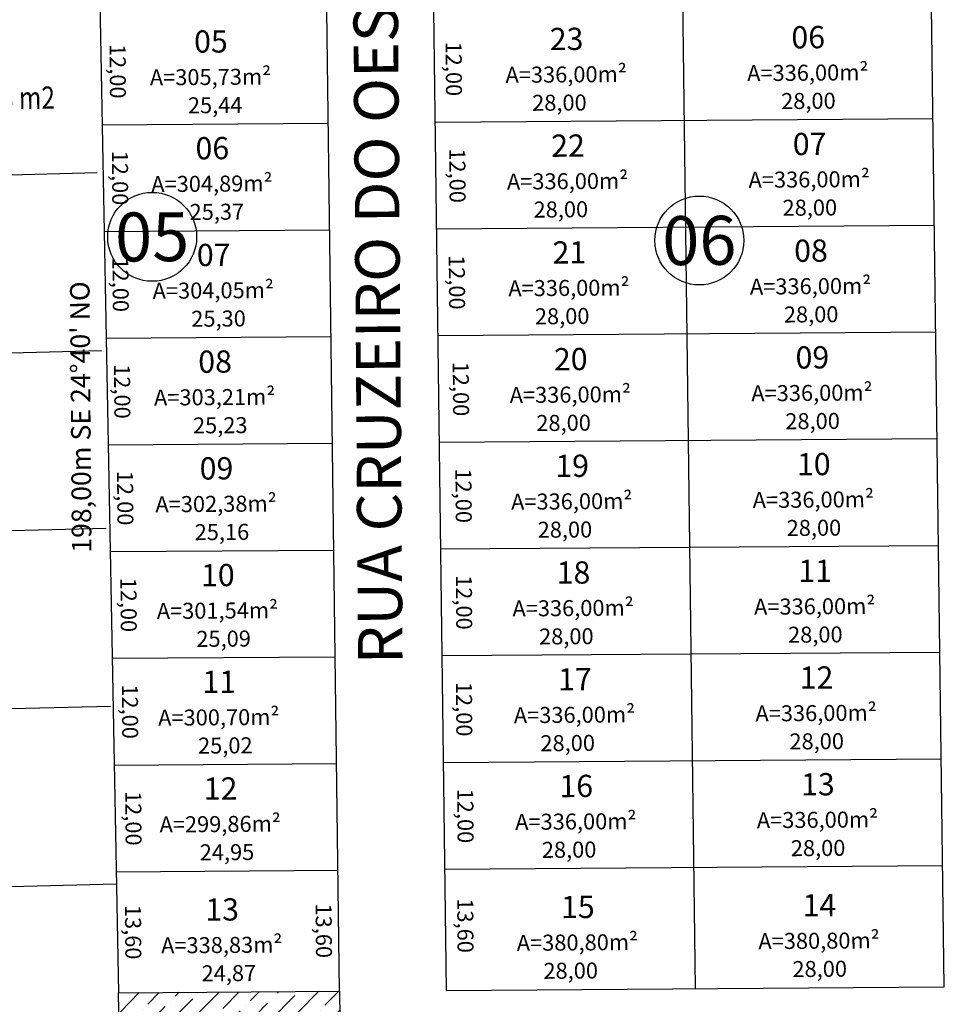
# Model space of a CAD drawing. Units: metres. Extents: x 21156 to 25378, y 5460 to 8632.
# Drawn here: x 23811 to 23915, y 7100 to 7211 of the extents above; entities that cross this region are included whole.
import ezdxf
from ezdxf.enums import TextEntityAlignment as Align

# ---------------------------------------------------------------- set-up
doc = ezdxf.new("R2010")
doc.units = ezdxf.units.M
doc.layers.add('ESPECARQ', color=50, linetype='Continuous', lineweight=5)
doc.layers.add('txt espec', color=45, linetype='Continuous', lineweight=5)
doc.styles.add('REGUA100', font='technic_.ttf', dxfattribs={"width": 1.4})
doc.styles.add('REGUA60', font='arial.ttf')
doc.styles.get("Standard").update_dxf_attribs({"font": 'arial.ttf'})
doc.styles.add('STYLE1', font='romans.shx', dxfattribs={"width": 0.8, "height": 2})
doc.dimstyles.new('Loteamento', dxfattribs={"dimtxt": 1.8, "dimasz": 0.075, "dimexe": 0.1, "dimexo": 0.3, "dimgap": 0.8, "dimtad": 1, "dimzin": 1, "dimtxsty": 'Standard', "dimblk": 'OBLIQUE', "dimcen": 0.025, "dimdle": 0.1, "dimse1": 1, "dimse2": 1, "dimsd1": 1, "dimsd2": 1, "dimadec": 0, "dimazin": 0, "dimtfac": 1, "dimtix": 1, "dimtmove": 2, "dimatfit": 3, "dimldrblk": 'DOTSMALL', "dimfxl": 0.1, "dimarcsym": 0})

# ---------------------------------------------------------------- blocks, each defined once
blk = doc.blocks.new('*D1229')
at = {"layer": 'Defpoints', "color": 0, "transparency": 16777216}
for p in [(23821.75, 7101.53), (23846.62, 7101.71), (23846.62, 7101.71)]:
    blk.add_point(p, dxfattribs=at)
at = {"color": 0, "transparency": 16777216, "insert": (23834.17, 7103.5), "char_height": 1.8, "attachment_point": 5, "rotation": 0.4073}
blk.add_mtext('24,87', dxfattribs=at)
blk = doc.blocks.new('_DotSmall')
at = {"color": 0, "linetype": 'ByBlock', "const_width": 0.5}
blk.add_lwpolyline([(-0.0625, 0, 1), (0.0625, 0, 1)], format="xyb", close=True, dxfattribs=at)
blk = doc.blocks.new('_Oblique')
at = {"color": 0, "linetype": 'ByBlock', "lineweight": -2}
blk.add_line((-0.5, -0.5), (0.5, 0.5), dxfattribs=at)
blk = doc.blocks.new('*D1231')
at = {"layer": 'Defpoints', "color": 0, "transparency": 16777216}
for p in [(23858.62, 7101.79), (23886.62, 7101.99), (23886.62, 7101.99)]:
    blk.add_point(p, dxfattribs=at)
at = {"color": 0, "transparency": 16777216, "insert": (23872.61, 7103.78), "char_height": 1.8, "attachment_point": 5, "rotation": 0.4073}
blk.add_mtext('28,00', dxfattribs=at)
blk = doc.blocks.new('*D1233')
at = {"layer": 'Defpoints', "color": 0, "transparency": 16777216}
for p in [(23886.62, 7101.99), (23914.62, 7102.19), (23914.62, 7102.19)]:
    blk.add_point(p, dxfattribs=at)
at = {"color": 0, "transparency": 16777216, "insert": (23900.61, 7103.98), "char_height": 1.8, "attachment_point": 5, "rotation": 0.4073}
blk.add_mtext('28,00', dxfattribs=at)
blk = doc.blocks.new('*D1237')
at = {"layer": 'Defpoints', "color": 0, "transparency": 16777216}
for p in [(23857.2, 7211.39), (23857.29, 7199.39), (23857.36, 7199.39)]:
    blk.add_point(p, dxfattribs=at)
at = {"color": 0, "transparency": 16777216, "insert": (23859.23, 7205.4), "char_height": 1.8, "attachment_point": 5, "rotation": 270.4073}
blk.add_mtext('12,00', dxfattribs=at)
blk = doc.blocks.new('*D1285')
at = {"layer": 'Defpoints', "color": 0, "transparency": 16777216}
for p in [(23857.36, 7199.39), (23857.52, 7187.39), (23857.52, 7187.39)]:
    blk.add_point(p, dxfattribs=at)
at = {"color": 0, "transparency": 16777216, "insert": (23859.64, 7193.4), "char_height": 1.8, "attachment_point": 5, "rotation": 270.4073}
blk.add_mtext('12,00', dxfattribs=at)
blk = doc.blocks.new('*D1286')
at = {"layer": 'Defpoints', "color": 0, "transparency": 16777216}
for p in [(23857.52, 7187.39), (23857.67, 7175.39), (23857.67, 7175.39)]:
    blk.add_point(p, dxfattribs=at)
at = {"color": 0, "transparency": 16777216, "insert": (23859.58, 7181.4), "char_height": 1.8, "attachment_point": 5, "rotation": 270.4073}
blk.add_mtext('12,00', dxfattribs=at)
blk = doc.blocks.new('*D1287')
at = {"layer": 'Defpoints', "color": 0, "transparency": 16777216}
for p in [(23857.67, 7175.39), (23857.83, 7163.39), (23857.83, 7163.39)]:
    blk.add_point(p, dxfattribs=at)
at = {"color": 0, "transparency": 16777216, "insert": (23860.03, 7169.41), "char_height": 1.8, "attachment_point": 5, "rotation": 270.4073}
blk.add_mtext('12,00', dxfattribs=at)
blk = doc.blocks.new('*D1288')
at = {"layer": 'Defpoints', "color": 0, "transparency": 16777216}
for p in [(23857.83, 7163.39), (23857.98, 7151.39), (23857.98, 7151.39)]:
    blk.add_point(p, dxfattribs=at)
at = {"color": 0, "transparency": 16777216, "insert": (23860.33, 7157.41), "char_height": 1.8, "attachment_point": 5, "rotation": 270.4073}
blk.add_mtext('12,00', dxfattribs=at)
blk = doc.blocks.new('*D1289')
at = {"layer": 'Defpoints', "color": 0, "transparency": 16777216}
for p in [(23857.98, 7151.39), (23858.14, 7139.39), (23858.14, 7139.39)]:
    blk.add_point(p, dxfattribs=at)
at = {"color": 0, "transparency": 16777216, "insert": (23860.38, 7145.41), "char_height": 1.8, "attachment_point": 5, "rotation": 270.4073}
blk.add_mtext('12,00', dxfattribs=at)
blk = doc.blocks.new('*D1290')
at = {"layer": 'Defpoints', "color": 0, "transparency": 16777216}
for p in [(23858.14, 7139.39), (23858.29, 7127.39), (23858.29, 7127.39)]:
    blk.add_point(p, dxfattribs=at)
at = {"color": 0, "transparency": 16777216, "insert": (23860.39, 7133.41), "char_height": 1.8, "attachment_point": 5, "rotation": 270.4073}
blk.add_mtext('12,00', dxfattribs=at)
blk = doc.blocks.new('*D1291')
at = {"layer": 'Defpoints', "color": 0, "transparency": 16777216}
for p in [(23858.45, 7115.39), (23858.53, 7115.39), (23858.62, 7101.79)]:
    blk.add_point(p, dxfattribs=at)
at = {"color": 0, "transparency": 16777216, "insert": (23860.53, 7109.08), "char_height": 1.8, "attachment_point": 5, "rotation": 270.4073}
blk.add_mtext('13,60', dxfattribs=at)
blk = doc.blocks.new('*D1302')
at = {"layer": 'Defpoints', "color": 0, "transparency": 16777216}
for p in [(23857.36, 7199.39), (23885.36, 7199.59), (23885.36, 7199.59)]:
    blk.add_point(p, dxfattribs=at)
at = {"color": 0, "transparency": 16777216, "insert": (23871.34, 7201.37), "char_height": 1.8, "attachment_point": 5, "rotation": 0.4073}
blk.add_mtext('28,00', dxfattribs=at)
blk = doc.blocks.new('*D1303')
at = {"layer": 'Defpoints', "color": 0, "transparency": 16777216}
for p in [(23885.36, 7199.59), (23913.36, 7199.79), (23913.36, 7199.79)]:
    blk.add_point(p, dxfattribs=at)
at = {"color": 0, "transparency": 16777216, "insert": (23899.34, 7201.57), "char_height": 1.8, "attachment_point": 5, "rotation": 0.4073}
blk.add_mtext('28,00', dxfattribs=at)
blk = doc.blocks.new('*D1304')
at = {"layer": 'Defpoints', "color": 0, "transparency": 16777216}
for p in [(23857.51, 7187.39), (23885.51, 7187.59), (23885.51, 7187.59)]:
    blk.add_point(p, dxfattribs=at)
at = {"color": 0, "transparency": 16777216, "insert": (23871.5, 7189.37), "char_height": 1.8, "attachment_point": 5, "rotation": 0.4073}
blk.add_mtext('28,00', dxfattribs=at)
blk = doc.blocks.new('*D1305')
at = {"layer": 'Defpoints', "color": 0, "transparency": 16777216}
for p in [(23885.51, 7187.59), (23913.51, 7187.79), (23913.51, 7187.79)]:
    blk.add_point(p, dxfattribs=at)
at = {"color": 0, "transparency": 16777216, "insert": (23899.5, 7189.57), "char_height": 1.8, "attachment_point": 5, "rotation": 0.4073}
blk.add_mtext('28,00', dxfattribs=at)
blk = doc.blocks.new('*D1306')
at = {"layer": 'Defpoints', "color": 0, "transparency": 16777216}
for p in [(23857.67, 7175.39), (23885.67, 7175.59), (23885.67, 7175.59)]:
    blk.add_point(p, dxfattribs=at)
at = {"color": 0, "transparency": 16777216, "insert": (23871.65, 7177.37), "char_height": 1.8, "attachment_point": 5, "rotation": 0.4073}
blk.add_mtext('28,00', dxfattribs=at)
blk = doc.blocks.new('*D1307')
at = {"layer": 'Defpoints', "color": 0, "transparency": 16777216}
for p in [(23913.66, 7175.79), (23913.66, 7175.79), (23885.67, 7175.59)]:
    blk.add_point(p, dxfattribs=at)
at = {"color": 0, "transparency": 16777216, "insert": (23899.65, 7177.57), "char_height": 1.8, "attachment_point": 5, "rotation": 0.4073}
blk.add_mtext('28,00', dxfattribs=at)
blk = doc.blocks.new('*D1308')
at = {"layer": 'Defpoints', "color": 0, "transparency": 16777216}
for p in [(23885.82, 7163.59), (23885.82, 7163.59), (23857.82, 7163.39)]:
    blk.add_point(p, dxfattribs=at)
at = {"color": 0, "transparency": 16777216, "insert": (23871.81, 7165.37), "char_height": 1.8, "attachment_point": 5, "rotation": 0.4073}
blk.add_mtext('28,00', dxfattribs=at)
blk = doc.blocks.new('*D1309')
at = {"layer": 'Defpoints', "color": 0, "transparency": 16777216}
for p in [(23885.82, 7163.59), (23913.82, 7163.79), (23913.82, 7163.79)]:
    blk.add_point(p, dxfattribs=at)
at = {"color": 0, "transparency": 16777216, "insert": (23899.81, 7165.57), "char_height": 1.8, "attachment_point": 5, "rotation": 0.4073}
blk.add_mtext('28,00', dxfattribs=at)
blk = doc.blocks.new('*D1310')
at = {"layer": 'Defpoints', "color": 0, "transparency": 16777216}
for p in [(23857.98, 7151.39), (23885.98, 7151.59), (23885.98, 7151.59)]:
    blk.add_point(p, dxfattribs=at)
at = {"color": 0, "transparency": 16777216, "insert": (23871.96, 7153.37), "char_height": 1.8, "attachment_point": 5, "rotation": 0.4073}
blk.add_mtext('28,00', dxfattribs=at)
blk = doc.blocks.new('*D1311')
at = {"layer": 'Defpoints', "color": 0, "transparency": 16777216}
for p in [(23885.98, 7151.59), (23913.98, 7151.79), (23913.98, 7151.79)]:
    blk.add_point(p, dxfattribs=at)
at = {"color": 0, "transparency": 16777216, "insert": (23899.96, 7153.57), "char_height": 1.8, "attachment_point": 5, "rotation": 0.4073}
blk.add_mtext('28,00', dxfattribs=at)
blk = doc.blocks.new('*D1312')
at = {"layer": 'Defpoints', "color": 0, "transparency": 16777216}
for p in [(23858.13, 7139.39), (23886.13, 7139.59), (23886.13, 7139.59)]:
    blk.add_point(p, dxfattribs=at)
at = {"color": 0, "transparency": 16777216, "insert": (23872.12, 7141.37), "char_height": 1.8, "attachment_point": 5, "rotation": 0.4073}
blk.add_mtext('28,00', dxfattribs=at)
blk = doc.blocks.new('*D1313')
at = {"layer": 'Defpoints', "color": 0, "transparency": 16777216}
for p in [(23886.13, 7139.59), (23914.13, 7139.79), (23914.13, 7139.79)]:
    blk.add_point(p, dxfattribs=at)
at = {"color": 0, "transparency": 16777216, "insert": (23900.12, 7141.57), "char_height": 1.8, "attachment_point": 5, "rotation": 0.4073}
blk.add_mtext('28,00', dxfattribs=at)
blk = doc.blocks.new('*D1314')
at = {"layer": 'Defpoints', "color": 0, "transparency": 16777216}
for p in [(23858.29, 7127.39), (23886.29, 7127.59), (23886.29, 7127.59)]:
    blk.add_point(p, dxfattribs=at)
at = {"color": 0, "transparency": 16777216, "insert": (23872.27, 7129.37), "char_height": 1.8, "attachment_point": 5, "rotation": 0.4073}
blk.add_mtext('28,00', dxfattribs=at)
blk = doc.blocks.new('*D1315')
at = {"layer": 'Defpoints', "color": 0, "transparency": 16777216}
for p in [(23886.29, 7127.59), (23914.29, 7127.79), (23914.29, 7127.79)]:
    blk.add_point(p, dxfattribs=at)
at = {"color": 0, "transparency": 16777216, "insert": (23900.27, 7129.57), "char_height": 1.8, "attachment_point": 5, "rotation": 0.4073}
blk.add_mtext('28,00', dxfattribs=at)
blk = doc.blocks.new('*D1316')
at = {"layer": 'Defpoints', "color": 0, "transparency": 16777216}
for p in [(23858.44, 7115.39), (23886.44, 7115.59), (23886.44, 7115.59)]:
    blk.add_point(p, dxfattribs=at)
at = {"color": 0, "transparency": 16777216, "insert": (23872.43, 7117.38), "char_height": 1.8, "attachment_point": 5, "rotation": 0.4073}
blk.add_mtext('28,00', dxfattribs=at)
blk = doc.blocks.new('*D1317')
at = {"layer": 'Defpoints', "color": 0, "transparency": 16777216}
for p in [(23886.44, 7115.59), (23914.44, 7115.79), (23914.44, 7115.79)]:
    blk.add_point(p, dxfattribs=at)
at = {"color": 0, "transparency": 16777216, "insert": (23900.43, 7117.57), "char_height": 1.8, "attachment_point": 5, "rotation": 0.4073}
blk.add_mtext('28,00', dxfattribs=at)
blk = doc.blocks.new('*D1318')
at = {"layer": 'Defpoints', "color": 0, "transparency": 16777216}
for p in [(23858.29, 7127.39), (23858.45, 7115.39), (23858.45, 7115.39)]:
    blk.add_point(p, dxfattribs=at)
at = {"color": 0, "transparency": 16777216, "insert": (23860.54, 7121.41), "char_height": 1.8, "attachment_point": 5, "rotation": 270.4073}
blk.add_mtext('12,00', dxfattribs=at)
blk = doc.blocks.new('LOTES')
at = {"color": 0, "flags": 8}
blk.add_attdef('LOTE', text='', height=2.5, dxfattribs=at).set_placement((0, -4.03), align=Align.CENTER)
at = {"layer": 'txt espec'}
blk.add_attdef('AREA', text='', height=1.8, dxfattribs=at).set_placement((0, -7.36), align=Align.CENTER)
blk = doc.blocks.new('*D1338')
at = {"layer": 'Defpoints', "color": 0, "transparency": 16777216}
for p in [(23821.04, 7139.13), (23846.14, 7139.31), (23846.14, 7139.31)]:
    blk.add_point(p, dxfattribs=at)
at = {"color": 0, "transparency": 16777216, "insert": (23833.58, 7141.1), "char_height": 1.8, "attachment_point": 5, "rotation": 0.4073}
blk.add_mtext('25,09', dxfattribs=at)
blk = doc.blocks.new('*D1343')
at = {"layer": 'Defpoints', "color": 0, "transparency": 16777216}
for p in [(23821.27, 7127.13), (23846.29, 7127.31), (23846.29, 7127.31)]:
    blk.add_point(p, dxfattribs=at)
at = {"color": 0, "transparency": 16777216, "insert": (23833.77, 7129.1), "char_height": 1.8, "attachment_point": 5, "rotation": 0.4073}
blk.add_mtext('25,02', dxfattribs=at)
blk = doc.blocks.new('*D1344')
at = {"layer": 'Defpoints', "color": 0, "transparency": 16777216}
for p in [(23845.98, 7151.31), (23845.98, 7151.31), (23820.82, 7151.13)]:
    blk.add_point(p, dxfattribs=at)
at = {"color": 0, "transparency": 16777216, "insert": (23833.39, 7153.1), "char_height": 1.8, "attachment_point": 5, "rotation": 0.4073}
blk.add_mtext('25,16', dxfattribs=at)
blk = doc.blocks.new('*D1345')
at = {"layer": 'Defpoints', "color": 0, "transparency": 16777216}
for p in [(23821.49, 7115.13), (23846.45, 7115.31), (23846.45, 7115.31)]:
    blk.add_point(p, dxfattribs=at)
at = {"color": 0, "transparency": 16777216, "insert": (23833.96, 7117.1), "char_height": 1.8, "attachment_point": 5, "rotation": 0.4073}
blk.add_mtext('24,95', dxfattribs=at)
blk = doc.blocks.new('*D1346')
at = {"layer": 'Defpoints', "color": 0, "transparency": 16777216}
for p in [(23820.59, 7163.13), (23845.83, 7163.31), (23845.83, 7163.31)]:
    blk.add_point(p, dxfattribs=at)
at = {"color": 0, "transparency": 16777216, "insert": (23833.2, 7165.1), "char_height": 1.8, "attachment_point": 5, "rotation": 0.4073}
blk.add_mtext('25,23', dxfattribs=at)
blk = doc.blocks.new('*D1347')
at = {"layer": 'Defpoints', "color": 0, "transparency": 16777216}
for p in [(23820.37, 7175.12), (23845.67, 7175.3), (23845.67, 7175.3)]:
    blk.add_point(p, dxfattribs=at)
at = {"color": 0, "transparency": 16777216, "insert": (23833.01, 7177.09), "char_height": 1.8, "attachment_point": 5, "rotation": 0.4073}
blk.add_mtext('25,30', dxfattribs=at)
blk = doc.blocks.new('*D1348')
at = {"layer": 'Defpoints', "color": 0, "transparency": 16777216}
for p in [(23819.92, 7199.12), (23845.36, 7199.3), (23845.36, 7199.3)]:
    blk.add_point(p, dxfattribs=at)
at = {"color": 0, "transparency": 16777216, "insert": (23832.63, 7201.09), "char_height": 1.8, "attachment_point": 5, "rotation": 0.4073}
blk.add_mtext('25,44', dxfattribs=at)
blk = doc.blocks.new('*D1349')
at = {"layer": 'Defpoints', "color": 0, "transparency": 16777216}
for p in [(23820.14, 7187.12), (23845.52, 7187.3), (23845.52, 7187.3)]:
    blk.add_point(p, dxfattribs=at)
at = {"color": 0, "transparency": 16777216, "insert": (23832.82, 7189.1), "char_height": 1.8, "attachment_point": 5, "rotation": 0.4073}
blk.add_mtext('25,37', dxfattribs=at)
blk = doc.blocks.new('*D1355')
at = {"layer": 'Defpoints', "color": 0, "transparency": 16777216}
for p in [(23846.45, 7115.31), (23845.78, 7101.7), (23846.61, 7101.71)]:
    blk.add_point(p, dxfattribs=at)
at = {"color": 0, "transparency": 16777216, "insert": (23844.61, 7108.5), "char_height": 1.8, "attachment_point": 5, "rotation": 270.4073}
blk.add_mtext('13,60', dxfattribs=at)
blk = doc.blocks.new('*D1356')
at = {"layer": 'Defpoints', "color": 0, "transparency": 16777216}
for p in [(23821.27, 7127.13), (23821.57, 7127.13), (23821.65, 7115.13)]:
    blk.add_point(p, dxfattribs=at)
at = {"color": 0, "transparency": 16777216, "insert": (23823.2, 7121.14), "char_height": 1.8, "attachment_point": 5, "rotation": 270.4073}
blk.add_mtext('12,00', dxfattribs=at)
blk = doc.blocks.new('*D1357')
at = {"layer": 'Defpoints', "color": 0, "transparency": 16777216}
for p in [(23821.18, 7139.13), (23821.48, 7139.13), (23821.27, 7127.13)]:
    blk.add_point(p, dxfattribs=at)
at = {"color": 0, "transparency": 16777216, "insert": (23822.82, 7133.14), "char_height": 1.8, "attachment_point": 5, "rotation": 270.4073}
blk.add_mtext('12,00', dxfattribs=at)
blk = doc.blocks.new('*D1358')
at = {"layer": 'Defpoints', "color": 0, "transparency": 16777216}
for p in [(23821.1, 7151.13), (23821.4, 7151.13), (23821.18, 7139.13)]:
    blk.add_point(p, dxfattribs=at)
at = {"color": 0, "transparency": 16777216, "insert": (23822.66, 7145.14), "char_height": 1.8, "attachment_point": 5, "rotation": 270.4073}
blk.add_mtext('12,00', dxfattribs=at)
blk = doc.blocks.new('*D1359')
at = {"layer": 'Defpoints', "color": 0, "transparency": 16777216}
for p in [(23819.69, 7211.12), (23820.97, 7211.13), (23819.92, 7199.12)]:
    blk.add_point(p, dxfattribs=at)
at = {"color": 0, "transparency": 16777216, "insert": (23821.44, 7205.13), "char_height": 1.8, "attachment_point": 5, "rotation": 270.4073}
blk.add_mtext('12,00', dxfattribs=at)
blk = doc.blocks.new('*D1360')
at = {"layer": 'Defpoints', "color": 0, "transparency": 16777216}
for p in [(23820.59, 7163.12), (23821.31, 7163.13), (23821.1, 7151.13)]:
    blk.add_point(p, dxfattribs=at)
at = {"color": 0, "transparency": 16777216, "insert": (23822.28, 7157.14), "char_height": 1.8, "attachment_point": 5, "rotation": 270.4073}
blk.add_mtext('12,00', dxfattribs=at)
blk = doc.blocks.new('*D1361')
at = {"layer": 'Defpoints', "color": 0, "transparency": 16777216}
for p in [(23820.37, 7175.12), (23821.22, 7175.13), (23820.59, 7163.12)]:
    blk.add_point(p, dxfattribs=at)
at = {"color": 0, "transparency": 16777216, "insert": (23821.94, 7169.13), "char_height": 1.8, "attachment_point": 5, "rotation": 270.4073}
blk.add_mtext('12,00', dxfattribs=at)
blk = doc.blocks.new('*D1362')
at = {"layer": 'Defpoints', "color": 0, "transparency": 16777216}
for p in [(23820.14, 7187.12), (23821.14, 7187.13), (23820.37, 7175.12)]:
    blk.add_point(p, dxfattribs=at)
at = {"color": 0, "transparency": 16777216, "insert": (23821.76, 7181.13), "char_height": 1.8, "attachment_point": 5, "rotation": 270.4073}
blk.add_mtext('12,00', dxfattribs=at)
blk = doc.blocks.new('*D1363')
at = {"layer": 'Defpoints', "color": 0, "transparency": 16777216}
for p in [(23819.92, 7199.12), (23821.05, 7199.13), (23820.14, 7187.12)]:
    blk.add_point(p, dxfattribs=at)
at = {"color": 0, "transparency": 16777216, "insert": (23821.7, 7193.13), "char_height": 1.8, "attachment_point": 5, "rotation": 270.4073}
blk.add_mtext('12,00', dxfattribs=at)
blk = doc.blocks.new('RUAS')
at = {"color": 0, "style": 'REGUA100', "width": 1.4, "flags": 8}
blk.add_attdef('RUA', text='', height=2.5, dxfattribs=at).set_placement((0.13, -1.21), align=Align.CENTER)
at = {"layer": 'ESPECARQ', "style": 'REGUA60', "width": 1.4}
blk.add_attdef('AREA', text='', height=1.5, dxfattribs=at).set_placement((0.13, -5.2), align=Align.CENTER)
blk = doc.blocks.new('*D1404')
at = {"layer": 'Defpoints', "color": 0, "transparency": 16777216}
for p in [(23821.49, 7115.13), (23821.49, 7115.13), (23821.75, 7101.53)]:
    blk.add_point(p, dxfattribs=at)
at = {"color": 0, "transparency": 16777216, "insert": (23823.17, 7108.34), "char_height": 1.8, "attachment_point": 5, "rotation": 270.4073}
blk.add_mtext('13,60', dxfattribs=at)
blk = doc.blocks.new('*D1495')
at = {"layer": 'Defpoints', "color": 0, "transparency": 16777216}
for p in [(23821.75, 7101.53), (23822.48, 7062.74), (23826.08, 7062.77)]:
    blk.add_point(p, dxfattribs=at)
at = {"color": 0, "transparency": 16777216, "insert": (23827.83, 7082.18), "char_height": 1.8, "attachment_point": 5, "rotation": 270.4073}
blk.add_mtext('38,80', dxfattribs=at)

msp = doc.modelspace()

# ---------------------------------------------------------------- hatches: boundary and pattern name
h = msp.add_hatch()
h.set_pattern_fill('ANSI36', color=0, scale=0.5, angle=-359.5927322, style=0)
h.set_pattern_definition([(45.40727, (20635.7903, 5332.8515), (0.8199353, 3.09286936), [3.96875, -0.79375, 0, -0.79375])])
h.paths.add_polyline_path([(23854.1235, 7062.96491), (23853.77658, 7089.76312), (23846.77715, 7089.71337), (23846.62208, 7101.70954), (23821.74808, 7101.53273), (23822.47529, 7062.73994)])
h.paths.add_polyline_path([(23843.74731, 7093.09062), (23843.71035, 7098.29005), (23846.22125, 7098.3079), (23846.25821, 7093.10847)], flags=24)
h.paths.add_polyline_path([(23823.02385, 7079.19976), (23822.98201, 7085.08558), (23825.49949, 7085.10347), (23825.54133, 7079.21766)], flags=24)
h.paths.add_polyline_path([(23835.5264, 7065.76875), (23841.03065, 7065.80788), (23841.0485, 7063.29698), (23835.54425, 7063.25785)], flags=24)
h.paths.add_polyline_path([(23850.95062, 7073.35139), (23850.9081, 7079.33369), (23853.42558, 7079.35159), (23853.4681, 7073.36928)], flags=24)
h.paths.add_polyline_path([(23847.94712, 7089.36254), (23852.61148, 7089.39569), (23852.62933, 7086.88479), (23847.96497, 7086.85164)], flags=24)
h.paths.add_polyline_path([(23829.86973, 7078.13456), (23846.00222, 7078.24923), (23845.97957, 7081.43468), (23829.84709, 7081.32)], flags=24)
h.paths.add_polyline_path([(23828.08606, 7082.8082), (23846.6279, 7082.94), (23846.58439, 7089.06051), (23828.04256, 7088.92871)], flags=24)

# ---------------------------------------------------------------- linework, layer by layer
at = {"color": 0}
for p, q in [((23884.40675, 7273.34535), (23886.62175, 7101.99387)), ((23819.91868, 7199.12219), (23845.36052, 7199.30303)), ((23913.35647, 7199.78637), (23857.35693, 7199.38831)), ((23778.79026, 7192.719), (23819.34482, 7193.74164)), ((23820.14361, 7187.12348), (23845.51563, 7187.30383)), ((23913.51158, 7187.78717), (23857.51553, 7187.38913)), ((23913.66669, 7175.78797), (23857.67064, 7175.38993)), ((23820.36853, 7175.12478), (23845.67074, 7175.30463)), ((23771.7988, 7172.53634), (23819.84899, 7173.748)), ((23913.8218, 7163.78877), (23857.82575, 7163.39073)), ((23820.59346, 7163.12607), (23845.82585, 7163.30543)), ((23764.80734, 7152.35368), (23820.35317, 7153.75435)), ((23820.81839, 7151.12737), (23845.98096, 7151.30623)), ((23913.9769, 7151.78957), (23857.98086, 7151.39153)), ((23821.04331, 7139.12867), (23846.13607, 7139.30703)), ((23914.13201, 7139.79037), (23858.13597, 7139.39233)), ((23757.81588, 7132.17102), (23820.85734, 7133.76071)), ((23821.26824, 7127.12996), (23846.29118, 7127.30783)), ((23914.28712, 7127.79117), (23858.29108, 7127.39313)), ((23821.49317, 7115.13126), (23846.44629, 7115.30863)), ((23914.44223, 7115.79197), (23858.44619, 7115.39393)), ((23750.82442, 7111.98836), (23821.51824, 7113.77102)), ((23821.74808, 7101.53273), (23846.62208, 7101.70954))]:
    msp.add_line(p, q, dxfattribs=at)
for points in [[(23914.62151, 7102.1929), (23912.40862, 7273.38149), (23856.40909, 7272.98343), (23858.62198, 7101.79484)], [(23822.49877, 7272.75477), (23818.76425, 7260.70516), (23821.74808, 7101.53273), (23846.62208, 7101.70954), (23844.40919, 7272.89813)]]:
    msp.add_lwpolyline(points, close=True, dxfattribs=at)
msp.add_lwpolyline([(23853.77658, 7089.76312), (23854.1235, 7062.96491), (23822.47529, 7062.73994), (23821.74808, 7101.53273), (23846.62208, 7101.70954), (23846.77715, 7089.71337), (23853.77658, 7089.76312)], dxfattribs=at)
for centre in [(23825.54002, 7186.51791), (23887.07286, 7186.10879)]:
    msp.add_circle(centre, 5, dxfattribs=at)

# ---------------------------------------------------------------- block references
ref = msp.add_blockref('RUAS', (23849.12343, 7179.50496), dxfattribs=dict(at, rotation=90.40726779938934))
ref.add_attrib('RUA', 'RUA CRUZEIRO DO OESTE', dxfattribs={"color": 0, "height": 5, "rotation": 90.4072677}).set_placement((23853.40903, 7179.53542), align=Align.CENTER)
ref = msp.add_blockref('LOTES', (23871.9819, 7211.80388), dxfattribs=dict(at, xscale=-1, rotation=0.4072677993892526))
ref.add_attrib('LOTE', '23', dxfattribs={"color": 0, "height": 2.5, "rotation": 0.4072678}).set_placement((23872.1549, 7207.51928), align=Align.CENTER)
ref.add_attrib('AREA', 'A=336,00m²', dxfattribs={"layer": 'txt espec', "height": 1.8, "rotation": 0.4072678}).set_placement((23872.10404, 7203.87627), align=Align.CENTER)
ref = msp.add_blockref('LOTES', (23899.15284, 7211.99702), dxfattribs=dict(at, xscale=-1, rotation=0.4072677993892526))
ref.add_attrib('LOTE', '06', dxfattribs={"color": 0, "height": 2.5, "rotation": 0.4072678}).set_placement((23899.32584, 7207.71242), align=Align.CENTER)
ref.add_attrib('AREA', 'A=336,00m²', dxfattribs={"layer": 'txt espec', "height": 1.8, "rotation": 0.4072678}).set_placement((23899.27498, 7204.06941), align=Align.CENTER)
ref = msp.add_blockref('LOTES', (23831.98572, 7211.51957), dxfattribs=dict(at, xscale=-1, rotation=0.4072677993892526))
ref.add_attrib('LOTE', '05', dxfattribs={"color": 0, "height": 2.5, "rotation": 0.4072678}).set_placement((23832.15873, 7207.23498), align=Align.CENTER)
ref.add_attrib('AREA', 'A=305,73m²', dxfattribs={"layer": 'txt espec', "height": 1.8, "rotation": 0.4072678}).set_placement((23832.10787, 7203.59197), align=Align.CENTER)
ref = msp.add_blockref('LOTES', (23832.14432, 7199.5204), dxfattribs=dict(at, xscale=-1, rotation=0.4072677993892526))
ref.add_attrib('LOTE', '06', dxfattribs={"color": 0, "height": 2.5, "rotation": 0.4072678}).set_placement((23832.31733, 7195.2358), align=Align.CENTER)
ref.add_attrib('AREA', 'A=304,89m²', dxfattribs={"layer": 'txt espec', "height": 1.8, "rotation": 0.4072678}).set_placement((23832.26647, 7191.59279), align=Align.CENTER)
ref = msp.add_blockref('LOTES', (23872.1405, 7199.8047), dxfattribs=dict(at, xscale=-1, rotation=0.4072677993892526))
ref.add_attrib('LOTE', '22', dxfattribs={"color": 0, "height": 2.5, "rotation": 0.4072678}).set_placement((23872.3135, 7195.52011), align=Align.CENTER)
ref.add_attrib('AREA', 'A=336,00m²', dxfattribs={"layer": 'txt espec', "height": 1.8, "rotation": 0.4072678}).set_placement((23872.26264, 7191.87709), align=Align.CENTER)
ref = msp.add_blockref('LOTES', (23899.31144, 7199.99784), dxfattribs=dict(at, xscale=-1, rotation=0.4072677993892526))
ref.add_attrib('LOTE', '07', dxfattribs={"color": 0, "height": 2.5, "rotation": 0.4072678}).set_placement((23899.48444, 7195.71325), align=Align.CENTER)
ref.add_attrib('AREA', 'A=336,00m²', dxfattribs={"layer": 'txt espec', "height": 1.8, "rotation": 0.4072678}).set_placement((23899.43358, 7192.07023), align=Align.CENTER)
ref = msp.add_blockref('LOTES', (23832.29943, 7187.5212), dxfattribs=dict(at, xscale=-1, rotation=0.4072677993892526))
ref.add_attrib('LOTE', '07', dxfattribs={"color": 0, "height": 2.5, "rotation": 0.4072678}).set_placement((23832.47244, 7183.2366), align=Align.CENTER)
ref.add_attrib('AREA', 'A=304,05m²', dxfattribs={"layer": 'txt espec', "height": 1.8, "rotation": 0.4072678}).set_placement((23832.42158, 7179.59359), align=Align.CENTER)
ref = msp.add_blockref('LOTES', (23872.29561, 7187.8055), dxfattribs=dict(at, xscale=-1, rotation=0.4072677993892526))
ref.add_attrib('LOTE', '21', dxfattribs={"color": 0, "height": 2.5, "rotation": 0.4072678}).set_placement((23872.46861, 7183.52091), align=Align.CENTER)
ref.add_attrib('AREA', 'A=336,00m²', dxfattribs={"layer": 'txt espec', "height": 1.8, "rotation": 0.4072678}).set_placement((23872.41775, 7179.87789), align=Align.CENTER)
ref = msp.add_blockref('LOTES', (23899.46654, 7187.99864), dxfattribs=dict(at, xscale=-1, rotation=0.4072677993892526))
ref.add_attrib('LOTE', '08', dxfattribs={"color": 0, "height": 2.5, "rotation": 0.4072678}).set_placement((23899.63955, 7183.71405), align=Align.CENTER)
ref.add_attrib('AREA', 'A=336,00m²', dxfattribs={"layer": 'txt espec', "height": 1.8, "rotation": 0.4072678}).set_placement((23899.58869, 7180.07103), align=Align.CENTER)
ref = msp.add_blockref('LOTES', (23832.4528, 7175.52198), dxfattribs=dict(at, xscale=-1, rotation=0.4072677993892526))
ref.add_attrib('LOTE', '08', dxfattribs={"color": 0, "height": 2.5, "rotation": 0.4072678}).set_placement((23832.6258, 7171.23739), align=Align.CENTER)
ref.add_attrib('AREA', 'A=303,21m²', dxfattribs={"layer": 'txt espec', "height": 1.8, "rotation": 0.4072678}).set_placement((23832.57494, 7167.59438), align=Align.CENTER)
ref = msp.add_blockref('LOTES', (23872.44897, 7175.80629), dxfattribs=dict(at, xscale=-1, rotation=0.4072677993892526))
ref.add_attrib('LOTE', '20', dxfattribs={"color": 0, "height": 2.5, "rotation": 0.4072678}).set_placement((23872.62198, 7171.52169), align=Align.CENTER)
ref.add_attrib('AREA', 'A=336,00m²', dxfattribs={"layer": 'txt espec', "height": 1.8, "rotation": 0.4072678}).set_placement((23872.57112, 7167.87868), align=Align.CENTER)
ref = msp.add_blockref('LOTES', (23899.61991, 7175.99943), dxfattribs=dict(at, xscale=-1, rotation=0.4072677993892526))
ref.add_attrib('LOTE', '09', dxfattribs={"color": 0, "height": 2.5, "rotation": 0.4072678}).set_placement((23899.79291, 7171.71483), align=Align.CENTER)
ref.add_attrib('AREA', 'A=336,00m²', dxfattribs={"layer": 'txt espec', "height": 1.8, "rotation": 0.4072678}).set_placement((23899.74205, 7168.07182), align=Align.CENTER)
ref = msp.add_blockref('LOTES', (23832.60965, 7163.52279), dxfattribs=dict(at, xscale=-1, rotation=0.4072677993892526))
ref.add_attrib('LOTE', '09', dxfattribs={"color": 0, "height": 2.5, "rotation": 0.4072678}).set_placement((23832.78266, 7159.2382), align=Align.CENTER)
ref.add_attrib('AREA', 'A=302,38m²', dxfattribs={"layer": 'txt espec', "height": 1.8, "rotation": 0.4072678}).set_placement((23832.7318, 7155.59519), align=Align.CENTER)
ref = msp.add_blockref('LOTES', (23872.60583, 7163.8071), dxfattribs=dict(at, xscale=-1, rotation=0.4072677993892526))
ref.add_attrib('LOTE', '19', dxfattribs={"color": 0, "height": 2.5, "rotation": 0.4072678}).set_placement((23872.77883, 7159.52251), align=Align.CENTER)
ref.add_attrib('AREA', 'A=336,00m²', dxfattribs={"layer": 'txt espec', "height": 1.8, "rotation": 0.4072678}).set_placement((23872.72797, 7155.87949), align=Align.CENTER)
ref = msp.add_blockref('LOTES', (23899.77676, 7164.00024), dxfattribs=dict(at, xscale=-1, rotation=0.4072677993892526))
ref.add_attrib('LOTE', '10', dxfattribs={"color": 0, "height": 2.5, "rotation": 0.4072678}).set_placement((23899.94977, 7159.71564), align=Align.CENTER)
ref.add_attrib('AREA', 'A=336,00m²', dxfattribs={"layer": 'txt espec', "height": 1.8, "rotation": 0.4072678}).set_placement((23899.89891, 7156.07263), align=Align.CENTER)
ref = msp.add_blockref('LOTES', (23899.93013, 7152.00102), dxfattribs=dict(at, xscale=-1, rotation=0.4072677993892526))
ref.add_attrib('LOTE', '11', dxfattribs={"color": 0, "height": 2.5, "rotation": 0.4072678}).set_placement((23900.10313, 7147.71643), align=Align.CENTER)
ref.add_attrib('AREA', 'A=336,00m²', dxfattribs={"layer": 'txt espec', "height": 1.8, "rotation": 0.4072678}).set_placement((23900.05227, 7144.07342), align=Align.CENTER)
ref = msp.add_blockref('LOTES', (23832.76302, 7151.52358), dxfattribs=dict(at, xscale=-1, rotation=0.4072677993892526))
ref.add_attrib('LOTE', '10', dxfattribs={"color": 0, "height": 2.5, "rotation": 0.4072678}).set_placement((23832.93602, 7147.23899), align=Align.CENTER)
ref.add_attrib('AREA', 'A=301,54m²', dxfattribs={"layer": 'txt espec', "height": 1.8, "rotation": 0.4072678}).set_placement((23832.88516, 7143.59598), align=Align.CENTER)
ref = msp.add_blockref('LOTES', (23872.75919, 7151.80789), dxfattribs=dict(at, xscale=-1, rotation=0.4072677993892526))
ref.add_attrib('LOTE', '18', dxfattribs={"color": 0, "height": 2.5, "rotation": 0.4072678}).set_placement((23872.9322, 7147.52329), align=Align.CENTER)
ref.add_attrib('AREA', 'A=336,00m²', dxfattribs={"layer": 'txt espec', "height": 1.8, "rotation": 0.4072678}).set_placement((23872.88134, 7143.88028), align=Align.CENTER)
ref = msp.add_blockref('LOTES', (23872.91605, 7139.8087), dxfattribs=dict(at, xscale=-1, rotation=0.4072677993892526))
ref.add_attrib('LOTE', '17', dxfattribs={"color": 0, "height": 2.5, "rotation": 0.4072678}).set_placement((23873.08905, 7135.5241), align=Align.CENTER)
ref.add_attrib('AREA', 'A=336,00m²', dxfattribs={"layer": 'txt espec', "height": 1.8, "rotation": 0.4072678}).set_placement((23873.03819, 7131.88109), align=Align.CENTER)
ref = msp.add_blockref('LOTES', (23900.08698, 7140.00184), dxfattribs=dict(at, xscale=-1, rotation=0.4072677993892526))
ref.add_attrib('LOTE', '12', dxfattribs={"color": 0, "height": 2.5, "rotation": 0.4072678}).set_placement((23900.25999, 7135.71724), align=Align.CENTER)
ref.add_attrib('AREA', 'A=336,00m²', dxfattribs={"layer": 'txt espec', "height": 1.8, "rotation": 0.4072678}).set_placement((23900.20913, 7132.07423), align=Align.CENTER)
ref = msp.add_blockref('LOTES', (23832.91987, 7139.52439), dxfattribs=dict(at, xscale=-1, rotation=0.4072677993892526))
ref.add_attrib('LOTE', '11', dxfattribs={"color": 0, "height": 2.5, "rotation": 0.4072678}).set_placement((23833.09288, 7135.2398), align=Align.CENTER)
ref.add_attrib('AREA', 'A=300,70m²', dxfattribs={"layer": 'txt espec', "height": 1.8, "rotation": 0.4072678}).set_placement((23833.04201, 7131.59679), align=Align.CENTER)
ref = msp.add_blockref('LOTES', (23873.06941, 7127.80948), dxfattribs=dict(at, xscale=-1, rotation=0.4072677993892526))
ref.add_attrib('LOTE', '16', dxfattribs={"color": 0, "height": 2.5, "rotation": 0.4072678}).set_placement((23873.24242, 7123.52489), align=Align.CENTER)
ref.add_attrib('AREA', 'A=336,00m²', dxfattribs={"layer": 'txt espec', "height": 1.8, "rotation": 0.4072678}).set_placement((23873.19155, 7119.88188), align=Align.CENTER)
ref = msp.add_blockref('LOTES', (23900.24035, 7128.00262), dxfattribs=dict(at, xscale=-1, rotation=0.4072677993892526))
ref.add_attrib('LOTE', '13', dxfattribs={"color": 0, "height": 2.5, "rotation": 0.4072678}).set_placement((23900.41335, 7123.71803), align=Align.CENTER)
ref.add_attrib('AREA', 'A=336,00m²', dxfattribs={"layer": 'txt espec', "height": 1.8, "rotation": 0.4072678}).set_placement((23900.36249, 7120.07502), align=Align.CENTER)
ref = msp.add_blockref('LOTES', (23833.07324, 7127.52518), dxfattribs=dict(at, xscale=-1, rotation=0.4072677993892526))
ref.add_attrib('LOTE', '12', dxfattribs={"color": 0, "height": 2.5, "rotation": 0.4072678}).set_placement((23833.24624, 7123.24059), align=Align.CENTER)
ref.add_attrib('AREA', 'A=299,86m²', dxfattribs={"layer": 'txt espec', "height": 1.8, "rotation": 0.4072678}).set_placement((23833.19538, 7119.59757), align=Align.CENTER)
ref = msp.add_blockref('LOTES', (23900.41788, 7114.40354), dxfattribs=dict(at, xscale=-1, rotation=0.4072677993892526))
ref.add_attrib('LOTE', '14', dxfattribs={"color": 0, "height": 2.5, "rotation": 0.4072678}).set_placement((23900.59089, 7110.11895), align=Align.CENTER)
ref.add_attrib('AREA', 'A=380,80m²', dxfattribs={"layer": 'txt espec', "height": 1.8, "rotation": 0.4072678}).set_placement((23900.54003, 7106.47594), align=Align.CENTER)
ref = msp.add_blockref('LOTES', (23833.25077, 7113.9261), dxfattribs=dict(at, xscale=-1, rotation=0.4072677993892526))
ref.add_attrib('LOTE', '13', dxfattribs={"color": 0, "height": 2.5, "rotation": 0.4072678}).set_placement((23833.42378, 7109.64151), align=Align.CENTER)
ref.add_attrib('AREA', 'A=338,83m²', dxfattribs={"layer": 'txt espec', "height": 1.8, "rotation": 0.4072678}).set_placement((23833.37292, 7105.99849), align=Align.CENTER)
ref = msp.add_blockref('LOTES', (23873.24695, 7114.2104), dxfattribs=dict(at, xscale=-1, rotation=0.4072677993892526))
ref.add_attrib('LOTE', '15', dxfattribs={"color": 0, "height": 2.5, "rotation": 0.4072678}).set_placement((23873.41995, 7109.92581), align=Align.CENTER)
ref.add_attrib('AREA', 'A=380,80m²', dxfattribs={"layer": 'txt espec', "height": 1.8, "rotation": 0.4072678}).set_placement((23873.36909, 7106.2828), align=Align.CENTER)

# ---------------------------------------------------------------- texts
at = {"color": 0, "style": 'STYLE1', "width": 0.8}
msp.add_text('1238 m2', height=2.5, rotation=0.3033404, dxfattribs=at).set_placement((23803.89856, 7200.85972))
at = {"color": 0}
for s, p in [('05', (23825.54002, 7186.51791)), ('06', (23887.07286, 7186.10879))]:
    msp.add_text(s, height=5.5, rotation=0.4072678, dxfattribs=at).set_placement(p, align=Align.MIDDLE_CENTER)
msp.add_text("198,00m SE 24%%D40' NO", height=2.2, rotation=90.4072677, dxfattribs=at).set_placement((23818.6094, 7166.26586), align=Align.CENTER)

# ---------------------------------------------------------------- dimensions: what is measured, and where the dimension line sits
for base, p1, p2, angle, picture, middle in [((23820.96903, 7211.12996), (23819.91868, 7199.12219), (23819.69375, 7211.12089), 270.4072677, '*D1359', (23821.43523, 7205.13312)), ((23857.28712, 7199.38781), (23857.20182, 7211.38751), (23857.36042, 7199.38833), 90.4072677, '*D1237', (23859.23431, 7205.40181)), ((23821.05433, 7199.13026), (23820.14361, 7187.12348), (23819.91868, 7199.12219), 270.4072677, '*D1363', (23821.7044, 7193.13473)), ((23857.51553, 7187.38913), (23857.35693, 7199.38831), (23857.51553, 7187.38913), 90.4072677, '*D1285', (23859.64288, 7193.40441)), ((23821.13963, 7187.13056), (23820.36859, 7175.12478), (23820.14361, 7187.12348), 270.4072677, '*D1362', (23821.7611, 7181.13224)), ((23857.67083, 7175.38993), (23857.51553, 7187.38913), (23857.67064, 7175.38993), 90.4072677, '*D1286', (23859.58113, 7181.40366)), ((23821.22496, 7175.12568), (23820.59355, 7163.1212), (23820.36863, 7175.11959), 270.4072677, '*D1361', (23821.94404, 7169.13323)), ((23857.82575, 7163.39073), (23857.67064, 7175.38993), (23857.82575, 7163.39073), 90.4072677, '*D1287', (23860.0297, 7169.40655)), ((23821.31026, 7163.1263), (23821.09764, 7151.12935), (23820.59355, 7163.1212), 270.4072677, '*D1360', (23822.27916, 7157.1379)), ((23857.98086, 7151.39153), (23857.82575, 7163.39073), (23857.98086, 7151.39153), 90.4072677, '*D1288', (23860.33246, 7157.4084)), ((23858.13615, 7139.39233), (23857.98086, 7151.39153), (23858.13597, 7139.39233), 90.4072677, '*D1289', (23860.38015, 7145.40843)), ((23821.39552, 7151.13147), (23821.18294, 7139.12966), (23821.09764, 7151.12935), 270.4072677, '*D1358', (23822.6553, 7145.14028)), ((23821.48082, 7139.13178), (23821.26824, 7127.12996), (23821.18294, 7139.12966), 270.4072677, '*D1357', (23822.82444, 7133.14117)), ((23858.29108, 7127.39313), (23858.13597, 7139.39233), (23858.29108, 7127.39313), 90.4072677, '*D1290', (23860.38723, 7133.40818)), ((23821.56611, 7127.13208), (23821.65141, 7115.13238), (23821.26824, 7127.12996), 270.4072677, '*D1356', (23823.2013, 7121.14355)), ((23858.44619, 7115.39393), (23858.29108, 7127.39313), (23858.44619, 7115.39393), 90.4072677, '*D1318', (23860.54234, 7121.40898)), ((23821.49317, 7115.13126), (23821.74808, 7101.53273), (23821.49317, 7115.13126), 90.4072677, '*D1404', (23823.17128, 7108.34301)), ((23845.77503, 7101.70352), (23846.44629, 7115.30863), (23846.61277, 7101.70947), 90.4072677, '*D1355', (23844.60826, 7108.49539)), ((23858.52531, 7115.39449), (23858.62198, 7101.79484), (23858.44619, 7115.39393), 90.4072677, '*D1291', (23860.53023, 7109.07982))]:
    dim = msp.add_linear_dim(base=base, p1=p1, p2=p2, angle=angle, dimstyle='Loteamento', dxfattribs=at)
    dim.commit()
    dim.dimension.update_dxf_attribs({"geometry": picture, "text_midpoint": middle, "dimtype": 160})
for base, p1, p2, angle, picture, middle in [((23845.36052, 7199.30303), (23819.91868, 7199.12219), (23845.36052, 7199.30303), 0.4072678, '*D1348', (23832.62623, 7201.09428)), ((23885.3567, 7199.58734), (23857.35693, 7199.38831), (23885.3567, 7199.58734), 0.4072678, '*D1302', (23871.34344, 7201.3695)), ((23913.35647, 7199.78637), (23885.3567, 7199.58734), (23913.35647, 7199.78637), 0.4072678, '*D1303', (23899.34321, 7201.56853)), ((23845.51563, 7187.30383), (23820.14361, 7187.12348), (23845.51563, 7187.30383), 0.4072678, '*D1349', (23832.81625, 7189.09533)), ((23885.51181, 7187.58814), (23857.51204, 7187.38911), (23885.51181, 7187.58814), 0.4072678, '*D1304', (23871.49855, 7189.37029)), ((23913.51158, 7187.78717), (23885.51181, 7187.58814), (23913.51158, 7187.78717), 0.4072678, '*D1305', (23899.49832, 7189.56933)), ((23845.67078, 7175.29945), (23820.36863, 7175.11959), (23845.67074, 7175.30463), 0.4072678, '*D1347', (23833.00633, 7177.09119)), ((23885.66517, 7175.58893), (23857.66541, 7175.3899), (23885.66517, 7175.58893), 0.4072678, '*D1306', (23871.65192, 7177.37108)), ((23913.66494, 7175.78796), (23885.66517, 7175.58893), (23913.66494, 7175.78796), 0.4072678, '*D1307', (23899.65168, 7177.57011)), ((23845.82585, 7163.30543), (23820.59346, 7163.12607), (23845.82585, 7163.30543), 0.4072678, '*D1346', (23833.19628, 7165.09742)), ((23885.82028, 7163.58972), (23857.82052, 7163.39069), (23885.82028, 7163.58972), 0.4072678, '*D1308', (23871.80702, 7165.37188)), ((23913.82005, 7163.78876), (23885.82028, 7163.58972), (23913.82005, 7163.78876), 0.4072678, '*D1309', (23899.80679, 7165.57091)), ((23913.9769, 7151.78957), (23885.97714, 7151.59054), (23913.9769, 7151.78957), 0.4072678, '*D1311', (23899.96365, 7153.57172)), ((23845.98096, 7151.30623), (23820.81839, 7151.12737), (23845.98096, 7151.30623), 0.4072678, '*D1344', (23833.3863, 7153.09847)), ((23885.97714, 7151.59054), (23857.97737, 7151.39151), (23885.97714, 7151.59054), 0.4072678, '*D1310', (23871.96388, 7153.37269)), ((23886.1305, 7139.59132), (23858.13074, 7139.39229), (23886.1305, 7139.59132), 0.4072678, '*D1312', (23872.11724, 7141.37348)), ((23914.13027, 7139.79035), (23886.1305, 7139.59132), (23914.13027, 7139.79035), 0.4072678, '*D1313', (23900.11701, 7141.57251)), ((23846.13607, 7139.30703), (23821.04331, 7139.12867), (23846.13607, 7139.30703), 0.4072678, '*D1338', (23833.57632, 7141.09952)), ((23846.29118, 7127.30824), (23821.26824, 7127.12996), (23846.29118, 7127.30824), 0.4072678, '*D1343', (23833.76633, 7129.10097)), ((23886.28736, 7127.59214), (23858.28759, 7127.39311), (23886.28736, 7127.59214), 0.4072678, '*D1314', (23872.2741, 7129.37429)), ((23914.28712, 7127.79117), (23886.28736, 7127.59214), (23914.28712, 7127.79117), 0.4072678, '*D1315', (23900.27386, 7129.57332)), ((23846.44629, 7115.30863), (23821.49317, 7115.13126), (23846.44629, 7115.30863), 0.4072678, '*D1345', (23833.95635, 7117.10162)), ((23886.44072, 7115.59292), (23858.44095, 7115.39389), (23886.44072, 7115.59292), 0.4072678, '*D1316', (23872.42746, 7117.37508)), ((23914.44049, 7115.79195), (23886.44072, 7115.59292), (23914.44049, 7115.79195), 0.4072678, '*D1317', (23900.42723, 7117.57411)), ((23886.62175, 7101.99387), (23858.62198, 7101.79484), (23886.62175, 7101.99387), 0.4072678, '*D1231', (23872.60849, 7103.77602)), ((23914.62151, 7102.1929), (23886.62175, 7101.99387), (23914.62151, 7102.1929), 0.4072678, '*D1233', (23900.60826, 7103.97505)), ((23846.62208, 7101.70954), (23821.74808, 7101.53273), (23846.62208, 7101.70954), 0.4072678, '*D1229', (23834.17171, 7103.5028)), ((23826.08329, 7062.76559), (23821.74808, 7101.53273), (23822.47529, 7062.73994), 90.4072677, '*D1495', (23827.82707, 7082.17696))]:
    dim = msp.add_linear_dim(base=base, p1=p1, p2=p2, angle=angle, dimstyle='Loteamento', dxfattribs=at)
    dim.commit()
    dim.dimension.update_dxf_attribs({"geometry": picture, "text_midpoint": middle})

doc.saveas('drawing.dxf')
